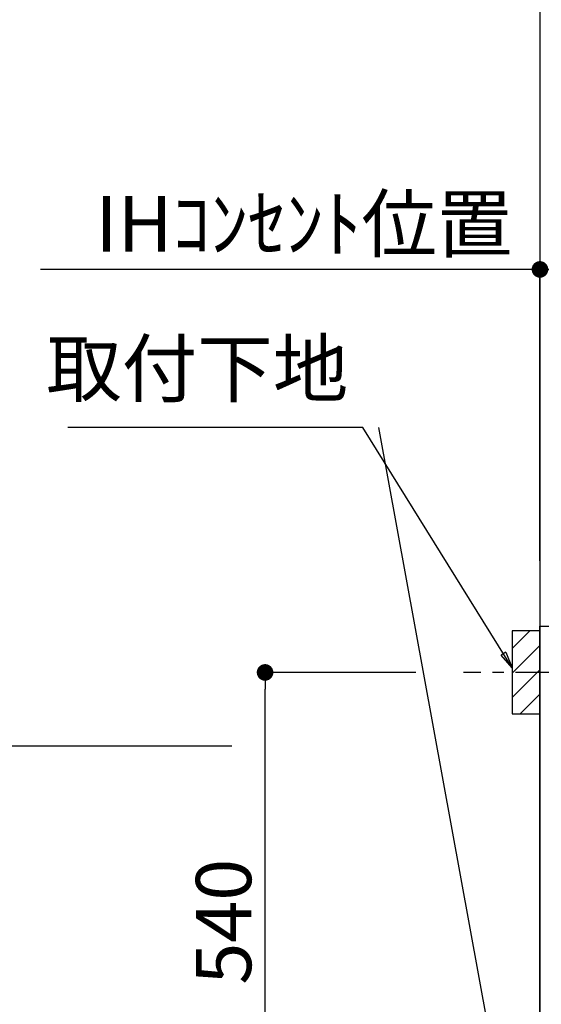
# Model space of a CAD drawing. Extents: x 0 to 26473, y -22053 to -13183.
# Drawn here: x 15024 to 15589, y -19462 to -18396 of the extents above; entities that cross this region are included whole.
import ezdxf

# ---------------------------------------------------------------- set-up
doc = ezdxf.new("R2010")
doc.units = 0
doc.header["$LTSCALE"] = 50
doc.header["$MEASUREMENT"] = 0
doc.linetypes.add('CENTER', pattern=[2, 1.25, -0.25, 0.25, -0.25])
doc.layers.get('0').update_dxf_attribs({"linetype": 'CONTINUOUS'})
doc.layers.get('DEFPOINTS').update_dxf_attribs({"color": 146, "linetype": 'CONTINUOUS'})
for name, color, linetype in [('111-壁仕上', 3, 'CONTINUOUS'), ('120-キャビネット（外）', 7, 'CONTINUOUS'), ('150-機器', 8, 'CONTINUOUS'), ('160-文字', 254, 'CONTINUOUS'), ('166-寸法B', 11, 'CONTINUOUS'), ('180-補助', 161, 'CONTINUOUS')]:
    doc.layers.add(name, color=color, linetype=linetype)
doc.styles.add('KH001', font='txt')
doc.dimstyles.new('KH1xx030', dxfattribs={"dimscale": 30, "dimtxt": 2, "dimasz": 0.6, "dimexe": 0.3, "dimexo": 1.2, "dimgap": 0.5, "dimtad": 3, "dimdec": 1, "dimdsep": 46, "dimlunit": 6, "dimtxsty": 'KH001', "dimblk": 'DOT', "dimcen": 1, "dimdle": 1, "dimclrd": 256, "dimclre": 256, "dimclrt": 256, "dimadec": 0, "dimazin": 0, "dimtfac": 1, "dimtdec": 1, "dimtix": 1, "dimtmove": 2, "dimatfit": 3, "dimldrblk": 'CLOSEDBLANK', "dimfxl": 1, "dimtolj": 1, "dimtzin": 0, "dimlwd": -1, "dimlwe": -1, "dimarcsym": 0})

# ---------------------------------------------------------------- blocks, each defined once
blk = doc.blocks.new('_ClosedBlank')
at = {"color": 0, "linetype": 'ByBlock', "lineweight": -2}
for p, q in [((-1, 0.167), (0, 0)), ((-1, 0.167), (-1, -0.167)), ((0, 0), (-1, -0.167))]:
    blk.add_line(p, q, dxfattribs=at)
blk = doc.blocks.new('_Dot')
at = {"color": 0, "linetype": 'ByBlock', "lineweight": -2}
blk.add_line((-0.5, 0), (-1, 0), dxfattribs=at)
at = {"color": 0, "linetype": 'ByBlock', "const_width": 0.5}
blk.add_lwpolyline([(-0.25, 0, 1), (0.25, 0, 1)], format="xyb", close=True, dxfattribs=at)
blk = doc.blocks.new('*D112')
at = {"layer": '166-寸法B', "transparency": 16777216}
for p, q in [((15587.7, -18976.5), (15587.7, -18657)), ((16266.7, -18936.5), (16266.7, -18657)), ((15605.7, -18666), (16248.7, -18666))]:
    blk.add_line(p, q, dxfattribs=at)
at = {"layer": 'DEFPOINTS', "color": 0, "transparency": 16777216}
for p in [(16266.7, -18666), (16266.7, -18972.5), (15587.7, -19012.5)]:
    blk.add_point(p, dxfattribs=at)
at = {"layer": '166-寸法B', "transparency": 16777216, "xscale": 18, "yscale": 18, "zscale": 18, "rotation": 180}
blk.add_blockref('_Dot', (15587.7, -18666), dxfattribs=at)
at = {"layer": '166-寸法B', "transparency": 16777216, "xscale": 18, "yscale": 18, "zscale": 18}
blk.add_blockref('_Dot', (16266.7, -18666), dxfattribs=at)
at = {"layer": '166-寸法B', "transparency": 16777216, "insert": (15927.2, -18621), "char_height": 60, "attachment_point": 5, "style": 'KH001'}
blk.add_mtext('\\A1;679', dxfattribs=at)
blk = doc.blocks.new('*D113')
at = {"layer": '166-寸法B', "transparency": 16777216}
for p, q in [((15587.7, -18981.5), (15587.7, -18657)), ((15617.7, -18666), (15046.3, -18666))]:
    blk.add_line(p, q, dxfattribs=at)
at = {"layer": 'DEFPOINTS', "color": 0, "transparency": 16777216}
for p in [(15076.3, -18666), (15587.7, -19017.5), (15076.3, -19098.4)]:
    blk.add_point(p, dxfattribs=at)
at = {"layer": '166-寸法B', "transparency": 16777216, "insert": (15332, -18616.6), "char_height": 60, "attachment_point": 5, "style": 'KH001'}
blk.add_mtext('\\A1;IHｺﾝｾﾝﾄ位置', dxfattribs=at)
blk = doc.blocks.new('_None')
blk = doc.blocks.new('*D115')
at = {"layer": '166-寸法B', "transparency": 16777216}
for p, q in [((15253.8, -19182.5), (14946.4, -19182.5)), ((14955.4, -19200.5), (14955.4, -19854.5)), ((15551.7, -19872.5), (14946.4, -19872.5))]:
    blk.add_line(p, q, dxfattribs=at)
at = {"layer": 'DEFPOINTS', "color": 0, "transparency": 16777216}
for p in [(15289.8, -19182.5), (14955.4, -19872.5), (15587.7, -19872.5)]:
    blk.add_point(p, dxfattribs=at)
at = {"layer": '166-寸法B', "transparency": 16777216, "xscale": 18, "yscale": 18, "zscale": 18}
for p, rotation in [((14955.4, -19182.5), 90), ((14955.4, -19872.5), 270)]:
    blk.add_blockref('_Dot', p, dxfattribs=dict(at, rotation=rotation))
at = {"layer": '166-寸法B', "transparency": 16777216, "insert": (14905.3, -19527.5), "char_height": 60, "attachment_point": 5, "rotation": 90, "style": 'KH001'}
blk.add_mtext('\\A1;690(740)', dxfattribs=at)
blk = doc.blocks.new('*D117')
at = {"layer": '166-寸法B', "transparency": 16777216}
for p, q in [((15453.2, -19102.5), (15280.8, -19102.5)), ((15289.8, -19624.5), (15289.8, -19120.5)), ((15508.3, -19642.5), (15280.8, -19642.5))]:
    blk.add_line(p, q, dxfattribs=at)
at = {"layer": 'DEFPOINTS', "color": 0, "transparency": 16777216}
for p in [(15289.8, -19102.5), (15489.2, -19102.5), (15544.3, -19642.5)]:
    blk.add_point(p, dxfattribs=at)
at = {"layer": '166-寸法B', "transparency": 16777216, "xscale": 18, "yscale": 18, "zscale": 18}
for p, rotation in [((15289.8, -19102.5), 90), ((15289.8, -19642.5), 270)]:
    blk.add_blockref('_Dot', p, dxfattribs=dict(at, rotation=rotation))
at = {"layer": '166-寸法B', "transparency": 16777216, "insert": (15244.8, -19372.5), "char_height": 60, "attachment_point": 5, "rotation": 90, "style": 'KH001'}
blk.add_mtext('\\A1;540', dxfattribs=at)
blk = doc.blocks.new('*D248')
at = {"layer": '166-寸法B', "transparency": 16777216}
for p, q in [((14949.2, -17682.5), (14790.1, -17682.5)), ((14799.1, -17700.5), (14799.1, -19854.5)), ((15551.7, -19872.5), (14790.1, -19872.5))]:
    blk.add_line(p, q, dxfattribs=at)
at = {"layer": 'DEFPOINTS', "color": 0, "transparency": 16777216}
for p in [(14985.2, -17682.5), (14799.1, -19872.5), (15587.7, -19872.5)]:
    blk.add_point(p, dxfattribs=at)
at = {"layer": '166-寸法B', "transparency": 16777216, "xscale": 18, "yscale": 18, "zscale": 18}
for p, rotation in [((14799.1, -17682.5), 90), ((14799.1, -19872.5), 270)]:
    blk.add_blockref('_Dot', p, dxfattribs=dict(at, rotation=rotation))
at = {"layer": '166-寸法B', "transparency": 16777216, "insert": (14754.1, -18777.5), "char_height": 60, "attachment_point": 5, "rotation": 90, "style": 'KH001'}
blk.add_mtext('\\A1;2190～2280', dxfattribs=at)
blk = doc.blocks.new('*D249')
at = {"layer": '166-寸法B', "transparency": 16777216}
for p, q in [((15482.4, -17999.5), (14655.1, -17999.5)), ((14664.1, -18017.5), (14664.1, -19854.5)), ((15593.6, -19872.5), (14655.1, -19872.5))]:
    blk.add_line(p, q, dxfattribs=at)
at = {"layer": 'DEFPOINTS', "color": 0, "transparency": 16777216}
for p in [(15518.4, -17999.5), (14664.1, -19872.5), (15629.6, -19872.5)]:
    blk.add_point(p, dxfattribs=at)
at = {"layer": '166-寸法B', "transparency": 16777216, "xscale": 18, "yscale": 18, "zscale": 18}
for p, rotation in [((14664.1, -17999.5), 90), ((14664.1, -19872.5), 270)]:
    blk.add_blockref('_Dot', p, dxfattribs=dict(at, rotation=rotation))
at = {"layer": '166-寸法B', "transparency": 16777216, "insert": (14615.2, -18936), "char_height": 60, "attachment_point": 5, "rotation": 90, "style": 'KH001'}
blk.add_mtext('\\A1;1,873', dxfattribs=at)

msp = doc.modelspace()

# ---------------------------------------------------------------- hatches: boundary and pattern name
at = {"layer": '180-補助'}
h = msp.add_hatch(dxfattribs=at)
h.set_pattern_fill('ANSI31', color=256, scale=150, style=0)
h.set_pattern_definition([(45, (-439182.851, -19244.747), (-13.25825215, 13.25825215), [])])
h.paths.add_polyline_path([(15557.68, -19147.51), (15587.68, -19147.51), (15587.68, -19057.51), (15557.68, -19057.51)])

# ---------------------------------------------------------------- linework, layer by layer
at = {"layer": '111-壁仕上', "ltscale": 2}
msp.add_line((15587.68, -17472.51), (15587.68, -19872.51), dxfattribs=at)
at = {"layer": '120-キャビネット（外）', "color": 6}
msp.add_lwpolyline([(15587.68, -19052.51), (15606.68, -19052.51), (15606.68, -19772.51), (15587.68, -19772.51)], close=True, dxfattribs=at)
at = {"layer": '150-機器', "color": 253, "linetype": 'Continuous'}
msp.add_lwpolyline([(15557.68, -19147.51), (15587.68, -19147.51), (15587.68, -19057.51), (15557.68, -19057.51)], close=True, dxfattribs=at)
at = {"layer": '180-補助', "linetype": 'CENTER'}
msp.add_line((15723.63, -19102.51), (15504.89, -19102.51), dxfattribs=at)

# ---------------------------------------------------------------- texts
at = {"layer": '160-文字', "insert": (15380.04, -18822.08), "char_height": 60, "attachment_point": 9, "style": 'KH001'}
msp.add_mtext('取付下地', dxfattribs=at)

# ---------------------------------------------------------------- dimensions: what is measured, and where the dimension line sits
at = {"layer": '166-寸法B'}
dim = msp.add_linear_dim(base=(14799.06, -19872.51), p1=(14985.22, -17682.51), p2=(15587.68, -19872.51), angle=90, text='2190～2280', dimstyle='KH1xx030', override={"dimpost": ''}, dxfattribs=at)
dim.commit()
dim.dimension.update_dxf_attribs({"geometry": '*D248', "text_midpoint": (14754.06, -18777.51)})
for base, p1, p2, override, picture, middle in [((14664.06, -19872.51), (15518.36, -17999.51), (15629.62, -19872.51), {"dimpost": ''}, '*D249', (14615.25, -18936.01)), ((15289.83, -19102.51), (15544.32, -19642.51), (15489.24, -19102.51), {"dimpost": ''}, '*D117', (15244.83, -19372.51)), ((14955.37, -19872.51), (15289.83, -19182.51), (15587.68, -19872.51), {"dimpost": '(740)'}, '*D115', (14905.34, -19527.51))]:
    dim = msp.add_linear_dim(base=base, p1=p1, p2=p2, angle=90, dimstyle='KH1xx030', override=override, dxfattribs=at)
    dim.commit()
    dim.dimension.update_dxf_attribs({"geometry": picture, "text_midpoint": middle})
dim = msp.add_linear_dim(base=(15076.33, -18666.03), p1=(15587.68, -19017.51), p2=(15076.33, -19098.39), text='IHｺﾝｾﾝﾄ位置', dimstyle='KH1xx030', override={"dimblk1": 'None', "dimblk2": 'None', "dimsah": 1, "dimse2": 1}, dxfattribs=at)
dim.commit()
dim.dimension.update_dxf_attribs({"geometry": '*D113', "text_midpoint": (15332, -18616.61)})
dim = msp.add_linear_dim(base=(16266.68, -18666.03), p1=(15587.68, -19012.51), p2=(16266.68, -18972.53), dimstyle='KH1xx030', dxfattribs=at)
dim.commit()
dim.dimension.update_dxf_attribs({"geometry": '*D112', "text_midpoint": (15927.18, -18621.03)})

# ---------------------------------------------------------------- leaders
at = {"layer": '160-文字', "annotation_type": 0, "has_hookline": 1, "hookline_direction": 1, "text_width": 304.02}
msp.add_leader([(15557.68, -19097.51), (15395.64, -18837.08), (15395.04, -18837.08)], dimstyle='KH1xx030', override={"dimgap": 0.5, "dimtad": 1}, dxfattribs=at)
at = {"layer": '160-文字'}
msp.add_leader([(15557.68, -19628.16), (15413.04, -18837.08)], dimstyle='KH1xx030', override={"dimgap": 0.5, "dimtad": 1}, dxfattribs=at)

doc.saveas('drawing.dxf')
